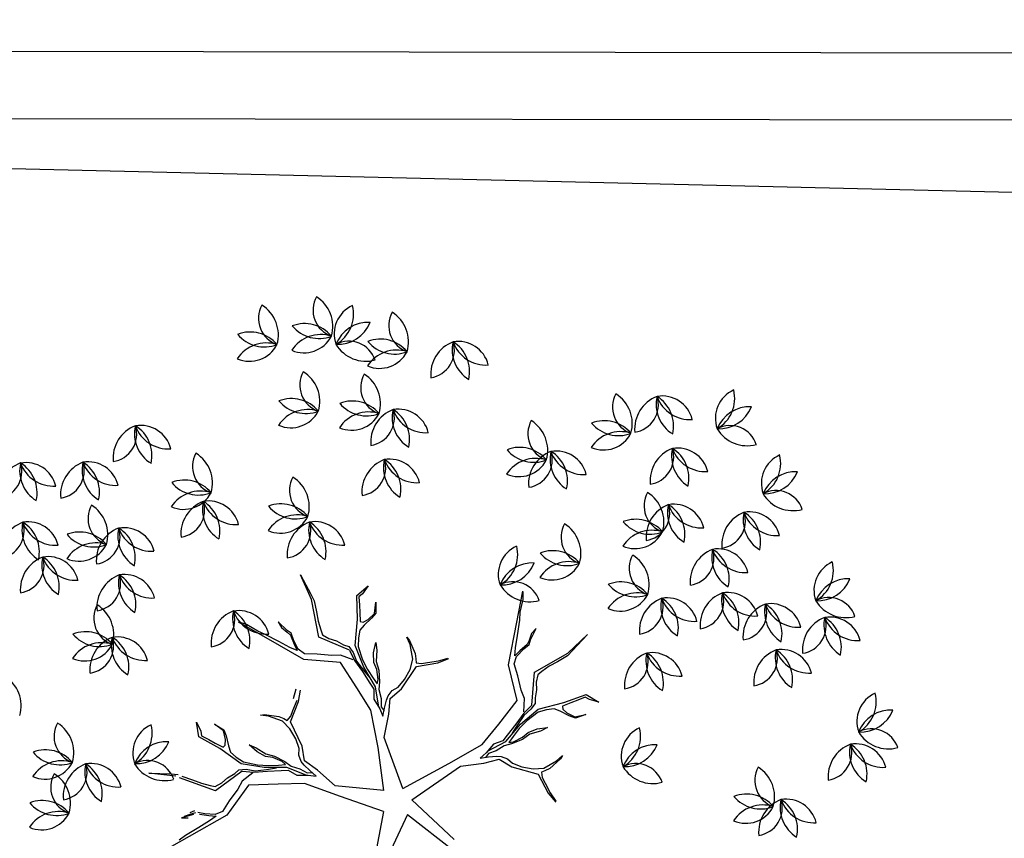
# Model space of a CAD drawing. Extents: x 2851 to 3114, y 533 to 623.
# Drawn here: x 2900 to 2902, y 609 to 611 of the extents above; entities that cross this region are included whole.
import ezdxf

# ---------------------------------------------------------------- set-up
doc = ezdxf.new("R2010")
doc.units = 0
doc.header["$LTSCALE"] = 0.5
doc.header["$MEASUREMENT"] = 0
doc.layers.get('0').update_dxf_attribs({"linetype": 'CONTINUOUS'})
doc.layers.add('CERRA', color=8, linetype='CONTINUOUS')
doc.layers.add('f-arbol', color=8, linetype='CONTINUOUS')
doc.layers.add('CERRA_PUA', color=8, linetype='CERCA', lineweight=25)
doc.linetypes.add('CERCA', pattern='A,7.7,-3.5,["X",Standard,S=2.54,R=0,X=-2.54,Y=-1.27],-1', length=12.2)

# ---------------------------------------------------------------- blocks, each defined once
blk = doc.blocks.new('TREEPP3')
for p, q in [((0.0425, 0.2123), (0.0363, 0.2449)), ((0.1068, 0.2048), (0.119, 0.2303)), ((0.119, 0.2303), (0.1106, 0.2089)), ((0.0445, 0.2154), (0.0421, 0.2234)), ((0.0506, 0.1675), (0.0425, 0.2123)), ((0.0481, 0.1997), (0.0445, 0.2154)), ((0.0636, 0.2134), (0.0613, 0.2069)), ((0.0627, 0.2004), (0.0636, 0.2134)), ((0.0643, 0.2099), (0.0642, 0.2024)), ((0.1106, 0.2089), (0.1075, 0.2019)), ((0.0509, 0.1867), (0.0481, 0.1997)), ((0.0642, 0.2024), (0.064, 0.1974)), ((0.066, 0.1983), (0.0657, 0.2034)), ((0.0787, 0.1706), (0.1038, 0.2018)), ((0.1045, 0.1989), (0.0972, 0.1894)), ((0.0533, 0.1787), (0.0509, 0.1867)), ((0.0564, 0.1857), (0.0533, 0.1787)), ((0.0552, 0.179), (0.0595, 0.189)), ((0.061, 0.1944), (0.0564, 0.1857)), ((0.0595, 0.189), (0.0631, 0.1953)), ((0.0972, 0.1894), (0.0909, 0.1817)), ((0.0557, 0.1708), (0.0552, 0.179)), ((0.0909, 0.1817), (0.0858, 0.1738)), ((0.0728, 0.1361), (0.0506, 0.1675)), ((0.064, 0.1605), (0.0557, 0.1708)), ((0.0888, 0.1373), (0.0787, 0.1706)), ((0.0858, 0.1738), (0.0831, 0.1692)), ((0.0831, 0.1692), (0.0843, 0.1615)), ((0.1189, 0.1519), (0.1375, 0.1684)), ((0.1378, 0.1655), (0.1317, 0.1596)), ((0.1375, 0.1684), (0.1528, 0.1658)), ((0.1427, 0.1647), (0.1378, 0.1655)), ((0.1528, 0.1658), (0.1427, 0.1647)), ((0.0725, 0.1478), (0.064, 0.1605)), ((0.0843, 0.1615), (0.0874, 0.154)), ((0.1317, 0.1596), (0.1258, 0.1544)), ((0.0789, 0.141), (0.0725, 0.1478)), ((0.0874, 0.154), (0.0891, 0.1455)), ((0.0891, 0.1455), (0.0913, 0.1401)), ((0.0965, 0.136), (0.1189, 0.1519)), ((0.1258, 0.1544), (0.1191, 0.148)), ((0.1191, 0.148), (0.1205, 0.1452)), ((0.1205, 0.1452), (0.1258, 0.143)), ((0.135, 0.1421), (0.1449, 0.1486)), ((0.1449, 0.1486), (0.1361, 0.1413)), ((0.0638, 0.1061), (0.0728, 0.1361)), ((0.0835, 0.1276), (0.0789, 0.141)), ((0.0888, 0.1373), (0.0839, 0.1263)), ((0.0849, 0.1143), (0.0965, 0.136)), ((0.0913, 0.1401), (0.0895, 0.1329)), ((0.1049, 0.1384), (0.0976, 0.1328)), ((0.1118, 0.1423), (0.1049, 0.1384)), ((0.1187, 0.1424), (0.1118, 0.1423)), ((0.1292, 0.1412), (0.1187, 0.1424)), ((0.1258, 0.143), (0.135, 0.1421)), ((0.1361, 0.1413), (0.1292, 0.1412)), ((0.0839, 0.1263), (0.0803, 0.1125)), ((0.0848, 0.1243), (0.0822, 0.1128)), ((0.0895, 0.1329), (0.0848, 0.1243)), ((0.0976, 0.1328), (0.0898, 0.1203)), ((0.0771, 0.0919), (0.0849, 0.1143)), ((0.0898, 0.1203), (0.0855, 0.1097)), ((0.0955, 0.1092), (0.1029, 0.1161)), ((0.1072, 0.1154), (0.0978, 0.1082)), ((0.1029, 0.1161), (0.1126, 0.1214)), ((0.1126, 0.1214), (0.1072, 0.1154)), ((0.0553, 0.0799), (0.0638, 0.1061)), ((0.0803, 0.1125), (0.0761, 0.0987)), ((0.0822, 0.1128), (0.0805, 0.1024)), ((0.0855, 0.1097), (0.0825, 0.0995)), ((0.0918, 0.1023), (0.0955, 0.1092)), ((0.0978, 0.1082), (0.0927, 0.1003)), ((0.0761, 0.0987), (0.0742, 0.0915)), ((0.0825, 0.0995), (0.0806, 0.0923)), ((0.0806, 0.0923), (0.0848, 0.0947)), ((0.0927, 0.1003), (0.0837, 0.0918)), ((0.0848, 0.0947), (0.0918, 0.1023)), ((0.1372, 0.0958), (0.1305, 0.0825)), ((0.1341, 0.0926), (0.1379, 0.1001)), ((0.1379, 0.1001), (0.1372, 0.0958)), ((0.0661, 0.0847), (0.0623, 0.0734)), ((0.063, 0.0756), (0.0771, 0.0919)), ((0.0742, 0.0915), (0.0661, 0.0847)), ((0.0772, 0.0872), (0.0715, 0.0794)), ((0.0837, 0.0918), (0.0772, 0.0872)), ((0.1245, 0.0804), (0.1341, 0.0926)), ((0.1305, 0.0825), (0.1266, 0.0781)), ((0.2125, 0.0681), (0.2373, 0.0901)), ((0.2218, 0.0741), (0.2324, 0.0829)), ((0.2324, 0.0829), (0.2372, 0.0894)), ((0.0303, 0.0487), (0.0553, 0.0799)), ((0.0623, 0.0734), (0.0585, 0.0659)), ((0.0649, 0.0736), (0.0636, 0.0688)), ((0.0642, 0.0626), (0.0777, 0.0721)), ((0.0715, 0.0794), (0.0649, 0.0736)), ((0.0662, 0.0702), (0.0737, 0.074)), ((0.0737, 0.074), (0.0784, 0.0757)), ((0.0777, 0.0721), (0.093, 0.0695)), ((0.0784, 0.0757), (0.0853, 0.0758)), ((0.0853, 0.0758), (0.0918, 0.0734)), ((0.0918, 0.0734), (0.1025, 0.0734)), ((0.093, 0.0695), (0.1211, 0.0726)), ((0.1025, 0.0734), (0.1143, 0.0758)), ((0.1143, 0.0758), (0.1245, 0.0804)), ((0.1211, 0.0726), (0.1383, 0.0578)), ((0.1266, 0.0781), (0.1236, 0.0755)), ((0.1236, 0.0755), (0.1266, 0.0706)), ((0.2162, 0.068), (0.2218, 0.0741)), ((0.0424, 0.0505), (0.0642, 0.0626)), ((0.0585, 0.0659), (0.0662, 0.0702)), ((0.1266, 0.0706), (0.1315, 0.0666)), ((0.1315, 0.0666), (0.1403, 0.0588)), ((0.1782, 0.0382), (0.2125, 0.0681)), ((0.2046, 0.0569), (0.2162, 0.068)), ((0.1383, 0.0578), (0.1491, 0.052)), ((0.1433, 0.0618), (0.1517, 0.056)), ((0.1948, 0.0478), (0.2046, 0.0569)), ((0.0008, 0.0115), (-0.0518, 0.0415)), ((0.0008, 0.0115), (0.0303, 0.0487)), ((0.0211, 0.0039), (0.0424, 0.0505)), ((0.1892, 0.0416), (0.1948, 0.0478)), ((0.1968, 0.0426), (0.1892, 0.0416)), ((0.1904, 0.0401), (0.2012, 0.0416)), ((0.2066, 0.043), (0.1968, 0.0426)), ((0.2012, 0.0416), (0.2084, 0.0417)), ((0.211, 0.0454), (0.2066, 0.043)), ((0.2084, 0.0417), (0.2126, 0.0447)), ((0.2175, 0.0492), (0.211, 0.0454)), ((0.2126, 0.0447), (0.2243, 0.0505)), ((0.2243, 0.0505), (0.2175, 0.0492)), ((0.1625, 0.003), (0.1782, 0.0382)), ((0.179, 0.0231), (0.1836, 0.0355)), ((0.1836, 0.0355), (0.1904, 0.0401)), ((-0.0105, -0.0111), (-0.0519, 0.0292)), ((0.1724, 0.0093), (0.179, 0.0231)), ((0.1718, -0.0101), (0.1952, 0.0156)), ((0.1963, 0.0112), (0.1902, 0.0062)), ((0.1952, 0.0156), (0.2348, 0.0101)), ((0.2016, 0.0112), (0.1963, 0.0112)), ((0.211, 0.0109), (0.2016, 0.0112)), ((0.2209, 0.0094), (0.211, 0.0109)), ((0.2348, 0.0101), (0.263, 0.0126)), ((0.263, 0.0126), (0.2403, 0.0089)), ((0.0211, 0.0039), (0.0657, -0.0051)), ((0.1321, -0.0045), (0.1625, 0.003)), ((0.1608, -0.0105), (0.1699, 0.0003)), ((0.1699, 0.0003), (0.1724, 0.0093)), ((0.1902, 0.0062), (0.1854, -0.0003)), ((0.2327, 0.008), (0.2209, 0.0094)), ((0.2403, 0.0089), (0.2327, 0.008)), ((0.0657, -0.0051), (0.1053, -0.0107)), ((0.1053, -0.0107), (0.1321, -0.0045)), ((0.1718, -0.0101), (0.1598, -0.0115)), ((0.179, -0.0061), (0.1755, -0.0108)), ((0.1854, -0.0003), (0.179, -0.0061)), ((-0.0105, -0.0111), (-0.063, -0.0452)), ((0.0025, -0.0204), (-0.0513, -0.0488)), ((0.0025, -0.0204), (0.0191, -0.0801)), ((0.0166, -0.0156), (0.0735, -0.0146)), ((0.0166, -0.0156), (0.0255, -0.0696)), ((0.0735, -0.0146), (0.095, -0.0272)), ((0.1033, -0.02), (0.0949, -0.0206)), ((0.0949, -0.0206), (0.1026, -0.0249)), ((0.115, -0.0175), (0.1033, -0.02)), ((0.1055, -0.0195), (0.1268, -0.0232)), ((0.1249, -0.021), (0.115, -0.0175)), ((0.1321, -0.0189), (0.1249, -0.021)), ((0.1268, -0.0232), (0.15, -0.0185)), ((0.1461, -0.0155), (0.1321, -0.0189)), ((0.1473, -0.017), (0.1375, -0.0208)), ((0.1598, -0.0115), (0.1461, -0.0155)), ((0.1577, -0.0196), (0.1463, -0.0213)), ((0.1585, -0.0133), (0.1473, -0.017)), ((0.15, -0.0185), (0.1745, -0.0173)), ((0.1724, -0.0199), (0.1577, -0.0196)), ((0.1683, -0.0129), (0.1585, -0.0133)), ((0.1755, -0.0108), (0.1683, -0.0129)), ((0.181, -0.0233), (0.1724, -0.0199)), ((0.1745, -0.0173), (0.1997, -0.0285)), ((0.095, -0.0272), (0.1101, -0.0338)), ((0.1048, -0.0221), (0.1, -0.0235)), ((0.1026, -0.0249), (0.1096, -0.0295)), ((0.1132, -0.0248), (0.1048, -0.0221)), ((0.1096, -0.0295), (0.1135, -0.0327)), ((0.1228, -0.0258), (0.1132, -0.0248)), ((0.13, -0.029), (0.1228, -0.0258)), ((0.1361, -0.024), (0.1289, -0.0261)), ((0.1289, -0.0261), (0.1331, -0.0284)), ((0.1419, -0.0323), (0.13, -0.029)), ((0.1331, -0.0284), (0.1432, -0.0305)), ((0.1463, -0.0213), (0.1361, -0.024)), ((0.1432, -0.0305), (0.1511, -0.0301)), ((0.1511, -0.0301), (0.1608, -0.033)), ((0.1878, -0.0273), (0.181, -0.0233)), ((0.1914, -0.0332), (0.1878, -0.0273)), ((0.1964, -0.0306), (0.1948, -0.0332)), ((0.2054, -0.0331), (0.1964, -0.0306)), ((0.1997, -0.0285), (0.2234, -0.036)), ((0.1101, -0.0338), (0.1157, -0.0483)), ((0.1135, -0.0327), (0.1171, -0.0386)), ((0.1171, -0.0386), (0.1184, -0.0454)), ((0.1514, -0.0327), (0.1419, -0.0323)), ((0.1624, -0.0371), (0.1514, -0.0327)), ((0.1608, -0.033), (0.1703, -0.0387)), ((0.1703, -0.0387), (0.1624, -0.0371)), ((0.1958, -0.0428), (0.1914, -0.0332)), ((0.1948, -0.0332), (0.1956, -0.0389)), ((0.1956, -0.0389), (0.1995, -0.0473)), ((0.2129, -0.0355), (0.2054, -0.0331)), ((0.2211, -0.0377), (0.2129, -0.0355)), ((0.2229, -0.0423), (0.2211, -0.0377)), ((0.2234, -0.036), (0.229, -0.0505)), ((0.1157, -0.0483), (0.1327, -0.0709)), ((0.1184, -0.0454), (0.1239, -0.0545)), ((0.1994, -0.0487), (0.1958, -0.0428)), ((0.2102, -0.0525), (0.1994, -0.0487)), ((0.1995, -0.0473), (0.2102, -0.0525)), ((0.229, -0.0505), (0.2229, -0.0423)), ((0.1239, -0.0545), (0.132, -0.0634)), ((0.0255, -0.0696), (0.033, -0.1089)), ((0.1327, -0.0709), (0.1288, -0.0932)), ((0.132, -0.0634), (0.1411, -0.0698)), ((0.1365, -0.0716), (0.1338, -0.0766)), ((0.1403, -0.0728), (0.1365, -0.0716)), ((0.1411, -0.0698), (0.1565, -0.0719)), ((0.1565, -0.0719), (0.1649, -0.0713)), ((0.1649, -0.0713), (0.1609, -0.0728)), ((0.0191, -0.0801), (0.0141, -0.1044)), ((0.1338, -0.0766), (0.1329, -0.083)), ((0.146, -0.0739), (0.1403, -0.0728)), ((0.1609, -0.0728), (0.146, -0.0739)), ((0.1329, -0.083), (0.1307, -0.0944)), ((0.0203, -0.1022), (0.0186, -0.1109)), ((0.0235, -0.11), (0.0203, -0.1022)), ((0.1288, -0.0932), (0.1294, -0.1055)), ((0.1307, -0.0944), (0.13, -0.1047)), ((0.0141, -0.1044), (0.0126, -0.1209)), ((0.0186, -0.1109), (0.0166, -0.1191)), ((0.022, -0.1121), (0.0192, -0.108)), ((0.0221, -0.1209), (0.022, -0.1121)), ((0.0297, -0.1203), (0.0235, -0.11)), ((0.0247, -0.112), (0.028, -0.1333)), ((0.033, -0.1089), (0.0474, -0.1323)), ((0.0126, -0.1209), (0.0007, -0.1308)), ((0.0166, -0.1191), (0.0148, -0.1237)), ((0.0243, -0.1303), (0.0221, -0.1209)), ((0.0296, -0.1308), (0.0297, -0.1203)), ((0.0007, -0.1308), (-0.0153, -0.1542)), ((0.0044, -0.1325), (-0.0025, -0.1406)), ((0.0104, -0.1291), (0.0044, -0.1325)), ((0.0148, -0.1237), (0.0104, -0.1291)), ((0.0236, -0.1382), (0.0243, -0.1303)), ((0.028, -0.1333), (0.04, -0.1537)), ((0.0339, -0.1369), (0.0296, -0.1308)), ((0.0474, -0.1323), (0.0644, -0.1587)), ((-0.0025, -0.1406), (-0.0083, -0.1511)), ((0.0243, -0.1506), (0.0236, -0.1382)), ((0.026, -0.1362), (0.0251, -0.141)), ((0.0251, -0.141), (0.0264, -0.1512)), ((0.0303, -0.1423), (0.026, -0.1362)), ((0.0361, -0.1512), (0.0303, -0.1423)), ((0.0405, -0.1507), (0.0338, -0.1426)), ((0.0416, -0.1491), (0.0339, -0.1369)), ((-0.0153, -0.1542), (-0.0377, -0.1577)), ((-0.0083, -0.1511), (-0.0115, -0.1618)), ((0.027, -0.1596), (0.0243, -0.1506)), ((0.0264, -0.1512), (0.0293, -0.1585)), ((0.0413, -0.1614), (0.0361, -0.1512)), ((0.04, -0.1537), (0.0489, -0.1766)), ((0.0476, -0.1602), (0.0405, -0.1507)), ((0.0497, -0.1608), (0.0416, -0.1491)), ((-0.0377, -0.1577), (-0.0491, -0.1621)), ((-0.0382, -0.1598), (-0.0481, -0.1624)), ((-0.0266, -0.1582), (-0.0382, -0.1598)), ((-0.0203, -0.1571), (-0.0266, -0.1582)), ((-0.0147, -0.158), (-0.0203, -0.1571)), ((-0.0146, -0.162), (-0.0147, -0.158)), ((-0.0138, -0.1678), (-0.0146, -0.162)), ((-0.0115, -0.1618), (-0.0085, -0.1771)), ((0.0263, -0.1714), (0.027, -0.1596)), ((0.0293, -0.1585), (0.0297, -0.1687)), ((0.0458, -0.1754), (0.0413, -0.1614)), ((0.0512, -0.1693), (0.0476, -0.1602)), ((0.0549, -0.1717), (0.0497, -0.1608)), ((0.051, -0.1614), (0.0642, -0.1665)), ((0.0644, -0.1587), (0.1027, -0.1622)), ((0.1027, -0.1622), (0.142, -0.1851)), ((-0.008, -0.1815), (-0.0138, -0.1678)), ((0.0274, -0.1795), (0.0263, -0.1714)), ((0.0297, -0.1687), (0.0274, -0.1795)), ((0.0555, -0.1754), (0.0512, -0.1693)), ((0.0549, -0.1717), (0.0868, -0.1856)), ((0.0642, -0.1665), (0.0735, -0.1661)), ((0.0735, -0.1661), (0.0887, -0.1679)), ((0.0887, -0.1679), (0.1019, -0.1682)), ((0.1019, -0.1682), (0.1084, -0.1732)), ((0.1084, -0.1732), (0.1133, -0.1829)), ((0.1128, -0.1785), (0.1095, -0.1716)), ((0.1095, -0.1716), (0.1171, -0.1749)), ((0.1171, -0.1749), (0.1288, -0.1812)), ((-0.0085, -0.1771), (-0.0052, -0.1848)), ((-0.0052, -0.1848), (-0.008, -0.1815)), ((0.0438, -0.1924), (0.0454, -0.1846)), ((0.0454, -0.1846), (0.0458, -0.1754)), ((0.0489, -0.1766), (0.0465, -0.204)), ((0.061, -0.1772), (0.0555, -0.1754)), ((0.0685, -0.1815), (0.061, -0.1772)), ((0.0762, -0.1839), (0.0685, -0.1815)), ((0.0829, -0.188), (0.0762, -0.1839)), ((0.1164, -0.1876), (0.1128, -0.1785)), ((0.1133, -0.1829), (0.1158, -0.1897)), ((0.1288, -0.1812), (0.1431, -0.1887)), ((0.142, -0.1851), (0.1709, -0.2016)), ((0.0394, -0.1977), (0.0438, -0.1924)), ((0.0847, -0.193), (0.0829, -0.188)), ((0.0874, -0.2021), (0.0847, -0.193)), ((0.0868, -0.1856), (0.0942, -0.2249)), ((0.1158, -0.1897), (0.1199, -0.1927)), ((0.12, -0.191), (0.1164, -0.1876)), ((0.1199, -0.1927), (0.1292, -0.202)), ((0.1257, -0.1959), (0.12, -0.191)), ((0.1431, -0.1887), (0.1507, -0.192)), ((0.1507, -0.192), (0.1624, -0.1993)), ((0.0272, -0.2102), (0.0317, -0.2049)), ((0.0353, -0.2035), (0.0286, -0.2099)), ((0.0317, -0.2049), (0.0394, -0.1977)), ((0.0404, -0.2009), (0.0353, -0.2035)), ((0.0434, -0.2016), (0.0404, -0.2009)), ((0.0439, -0.2109), (0.0434, -0.2016)), ((0.0465, -0.204), (0.047, -0.2289)), ((0.0891, -0.2119), (0.0874, -0.2021)), ((0.1292, -0.202), (0.1257, -0.1959)), ((0.1624, -0.1993), (0.1701, -0.2017)), ((0.0286, -0.2099), (0.0271, -0.2217)), ((0.0271, -0.2217), (0.0272, -0.2102)), ((0.044, -0.2188), (0.0439, -0.2109)), ((0.0916, -0.2236), (0.0891, -0.2119)), ((0.0446, -0.2272), (0.044, -0.2188)), ((0.0949, -0.2305), (0.0916, -0.2236)), ((0.0942, -0.2249), (0.1057, -0.2508)), ((0.047, -0.2289), (0.035, -0.2388)), ((0.035, -0.2388), (0.0408, -0.2304)), ((0.0408, -0.2304), (0.0446, -0.2272)), ((0.1057, -0.2508), (0.0949, -0.2305))]:
    blk.add_line(p, q)
for centre, radius, start, end in [((0.1302, 0.3451), 0.0324, 137.6608, 223.3507), ((0.0774, 0.3447), 0.0365, 323.3228, 37.6888), ((0.1431, 0.3241), 0.0365, 110.6372, 181.9475), ((0.0938, 0.357), 0.0365, 290.6372, 1.9475), ((0.1792, 0.3245), 0.0324, 137.6608, 223.3507), ((0.1264, 0.3241), 0.0365, 323.3228, 37.6888), ((0.1293, 0.3048), 0.029, 42.289, 141.3216), ((0.1921, 0.3035), 0.0365, 110.6372, 181.9475), ((0.1428, 0.3364), 0.0365, 290.6372, 1.9475), ((0.2412, 0.3681), 0.0365, 234.6223, 308.9883), ((0.1278, 0.3526), 0.0365, 234.6223, 308.9883), ((0.1504, 0.3186), 0.029, 169.5422, 268.5748), ((0.1132, 0.2885), 0.0365, 1.8755, 76.2415), ((0.1783, 0.2841), 0.029, 42.289, 141.3216), ((0.1768, 0.332), 0.0365, 234.6223, 308.9883), ((0.4108, 0.298), 0.029, 169.5422, 268.5748), ((0.3736, 0.2678), 0.0365, 1.8755, 76.2415), ((0.1302, 0.2587), 0.0365, 57.8904, 129.2008), ((0.1266, 0.3179), 0.0365, 237.8904, 309.2008), ((0.1176, 0.2949), 0.0324, 264.9141, 350.6039), ((0.15, 0.2532), 0.0365, 90.576, 164.942), ((0.3696, 0.2903), 0.029, 169.5422, 268.5748), ((0.3324, 0.2601), 0.0365, 1.8755, 76.2415), ((0.4702, 0.28), 0.029, 169.5422, 268.5748), ((0.433, 0.2498), 0.0365, 1.8755, 76.2415), ((0.3907, 0.2381), 0.0365, 57.8904, 129.2008), ((0.3871, 0.2973), 0.0365, 237.8904, 309.2008), ((0.3781, 0.2743), 0.0324, 264.9141, 350.6039), ((0.4105, 0.2325), 0.0365, 90.576, 164.942), ((0.2824, 0.2446), 0.0324, 137.6608, 223.3507), ((0.2295, 0.2442), 0.0365, 323.3228, 37.6888), ((0.2953, 0.2236), 0.0365, 110.6372, 181.9475), ((0.2459, 0.2565), 0.0365, 290.6372, 1.9475), ((0.3495, 0.2304), 0.0365, 57.8904, 129.2008), ((0.3458, 0.2896), 0.0365, 237.8904, 309.2008), ((0.3369, 0.2666), 0.0324, 264.9141, 350.6039), ((0.3692, 0.2248), 0.0365, 90.576, 164.942), ((0.2664, 0.249), 0.029, 169.5422, 268.5748), ((0.2292, 0.2189), 0.0365, 1.8755, 76.2415), ((0.45, 0.2201), 0.0365, 57.8904, 129.2008), ((0.4464, 0.2793), 0.0365, 237.8904, 309.2008), ((0.4374, 0.2563), 0.0324, 264.9141, 350.6039), ((0.4698, 0.2145), 0.0365, 90.576, 164.942), ((0.1045, 0.2369), 0.029, 269.5568, 8.5894), ((0.1407, 0.2056), 0.0365, 101.8901, 176.2561), ((0.167, 0.2275), 0.0365, 157.9049, 229.2153), ((0.1093, 0.2136), 0.0365, 337.9049, 49.2153), ((0.1335, 0.2088), 0.0324, 4.9286, 90.6185), ((0.169, 0.248), 0.0365, 190.5905, 264.9565), ((0.383, 0.2163), 0.0324, 137.6608, 223.3507), ((0.3301, 0.2158), 0.0365, 323.3228, 37.6888), ((0.2814, 0.2043), 0.029, 42.289, 141.3216), ((0.3958, 0.1953), 0.0365, 110.6372, 181.9475), ((0.3465, 0.2282), 0.0365, 290.6372, 1.9475), ((0.2463, 0.1892), 0.0365, 57.8904, 129.2008), ((0.2426, 0.2483), 0.0365, 237.8904, 309.2008), ((0.2337, 0.2254), 0.0324, 264.9141, 350.6039), ((0.2661, 0.1836), 0.0365, 90.576, 164.942), ((0.2799, 0.2521), 0.0365, 234.6223, 308.9883), ((0.3257, 0.2207), 0.029, 169.5422, 268.5748), ((0.2885, 0.1905), 0.0365, 1.8755, 76.2415), ((0.4495, 0.2181), 0.029, 169.5422, 268.5748), ((0.4123, 0.1879), 0.0365, 1.8755, 76.2415), ((0.3721, 0.2052), 0.029, 169.5422, 268.5748), ((0.335, 0.1751), 0.0365, 1.8755, 76.2415), ((0.3056, 0.1608), 0.0365, 57.8904, 129.2008), ((0.382, 0.1759), 0.029, 42.289, 141.3216), ((0.3019, 0.22), 0.0365, 237.8904, 309.2008), ((0.293, 0.197), 0.0324, 264.9141, 350.6039), ((0.3254, 0.1552), 0.0365, 90.576, 164.942), ((0.3805, 0.2238), 0.0365, 234.6223, 308.9883), ((0.4294, 0.1582), 0.0365, 57.8904, 129.2008), ((0.4257, 0.2174), 0.0365, 237.8904, 309.2008), ((0.4168, 0.1944), 0.0324, 264.9141, 350.6039), ((0.4492, 0.1526), 0.0365, 90.576, 164.942), ((0.352, 0.1453), 0.0365, 57.8904, 129.2008), ((0.3484, 0.2045), 0.0365, 237.8904, 309.2008), ((0.3394, 0.1815), 0.0324, 264.9141, 350.6039), ((0.3718, 0.1398), 0.0365, 90.576, 164.942), ((0.4676, 0.1537), 0.029, 169.5422, 268.5748), ((0.4304, 0.1235), 0.0365, 1.8755, 76.2415), ((0.2509, 0.1202), 0.029, 169.5422, 268.5748), ((0.2138, 0.09), 0.0365, 1.8755, 76.2415), ((0.4475, 0.0938), 0.0365, 57.8904, 129.2008), ((0.4438, 0.153), 0.0365, 237.8904, 309.2008), ((0.4349, 0.13), 0.0324, 264.9141, 350.6039), ((0.4672, 0.0882), 0.0365, 90.576, 164.942), ((0.3696, 0.1124), 0.029, 169.5422, 268.5748), ((0.3324, 0.0823), 0.0365, 1.8755, 76.2415), ((0.3984, 0.0951), 0.0324, 137.6608, 223.3507), ((0.3456, 0.0947), 0.0365, 323.3228, 37.6888), ((0.4113, 0.0741), 0.0365, 110.6372, 181.9475), ((0.362, 0.107), 0.0365, 290.6372, 1.9475), ((0.2308, 0.0603), 0.0365, 57.8904, 129.2008), ((0.2272, 0.1195), 0.0365, 237.8904, 309.2008), ((0.2182, 0.0965), 0.0324, 264.9141, 350.6039), ((0.2506, 0.0547), 0.0365, 90.576, 164.942), ((0.3495, 0.0526), 0.0365, 57.8904, 129.2008), ((0.3458, 0.1117), 0.0365, 237.8904, 309.2008), ((0.3369, 0.0888), 0.0324, 264.9141, 350.6039), ((0.3692, 0.047), 0.0365, 90.576, 164.942), ((0.3975, 0.0548), 0.029, 42.289, 141.3216), ((0.396, 0.1026), 0.0365, 234.6223, 308.9883), ((0.3417, 0.0075), 0.0324, 137.6608, 223.3507), ((0.2889, 0.0071), 0.0365, 323.3228, 37.6888), ((0.3546, -0.0135), 0.0365, 110.6372, 181.9475), ((0.3053, 0.0194), 0.0365, 290.6372, 1.9475), ((0.3128, 0.0145), 0.029, 169.5422, 268.5748), ((0.2756, -0.0157), 0.0365, 1.8755, 76.2415), ((0.5222, -0.0208), 0.0324, 137.6608, 223.3507), ((0.4694, -0.0213), 0.0365, 323.3228, 37.6888), ((0.2927, -0.0454), 0.0365, 57.8904, 129.2008), ((0.3407, -0.0329), 0.029, 42.289, 141.3216), ((0.5351, -0.0419), 0.0365, 110.6372, 181.9475), ((0.4858, -0.0089), 0.0365, 290.6372, 1.9475), ((0.2891, 0.0138), 0.0365, 237.8904, 309.2008), ((0.2801, -0.0092), 0.0324, 264.9141, 350.6039), ((0.3125, -0.051), 0.0365, 90.576, 164.942), ((0.3392, 0.015), 0.0365, 234.6223, 308.9883), ((0.4423, -0.0389), 0.0324, 137.6608, 223.3507), ((0.3894, -0.0393), 0.0365, 323.3228, 37.6888), ((0.4552, -0.0599), 0.0365, 110.6372, 181.9475), ((0.4058, -0.027), 0.0365, 290.6372, 1.9475), ((0.5213, -0.0612), 0.029, 42.289, 141.3216), ((0.4413, -0.0792), 0.029, 42.289, 141.3216), ((0.5198, -0.0133), 0.0365, 234.6223, 308.9883), ((0.4398, -0.0314), 0.0365, 234.6223, 308.9883), ((0.5119, -0.0775), 0.0324, 137.6608, 223.3507), ((0.4591, -0.078), 0.0365, 323.3228, 37.6888), ((0.5248, -0.0986), 0.0365, 110.6372, 181.9475), ((0.4755, -0.0656), 0.0365, 290.6372, 1.9475), ((0.3489, -0.0809), 0.029, 169.5422, 268.5748), ((0.3118, -0.111), 0.0365, 1.8755, 76.2415), ((0.4191, -0.0982), 0.0324, 137.6608, 223.3507), ((0.3662, -0.0986), 0.0365, 323.3228, 37.6888), ((0.432, -0.1192), 0.0365, 110.6372, 181.9475), ((0.3826, -0.0863), 0.0365, 290.6372, 1.9475), ((0.511, -0.1179), 0.029, 42.289, 141.3216), ((0.3954, -0.1066), 0.029, 169.5422, 268.5748), ((0.3582, -0.1368), 0.0365, 1.8755, 76.2415), ((0.4501, -0.1058), 0.029, 269.5568, 8.5894), ((0.4863, -0.1372), 0.0365, 101.8901, 176.2561), ((0.5126, -0.1152), 0.0365, 157.9049, 229.2153), ((0.4549, -0.1291), 0.0365, 337.9049, 49.2153), ((0.4791, -0.1339), 0.0324, 4.9286, 90.6185), ((0.5146, -0.0948), 0.0365, 190.5905, 264.9565), ((0.5095, -0.07), 0.0365, 234.6223, 308.9883), ((0.3288, -0.1407), 0.0365, 57.8904, 129.2008), ((0.3252, -0.0816), 0.0365, 237.8904, 309.2008), ((0.3162, -0.1045), 0.0324, 264.9141, 350.6039), ((0.3486, -0.1463), 0.0365, 90.576, 164.942), ((0.4181, -0.1385), 0.029, 42.289, 141.3216), ((0.4166, -0.0907), 0.0365, 234.6223, 308.9883), ((0.3752, -0.1665), 0.0365, 57.8904, 129.2008), ((0.4706, -0.1471), 0.0324, 137.6608, 223.3507), ((0.4178, -0.1476), 0.0365, 323.3228, 37.6888), ((0.3716, -0.1073), 0.0365, 237.8904, 309.2008), ((0.3627, -0.1303), 0.0324, 264.9141, 350.6039), ((0.395, -0.1721), 0.0365, 90.576, 164.942), ((0.4835, -0.1681), 0.0365, 110.6372, 181.9475), ((0.4342, -0.1352), 0.0365, 290.6372, 1.9475), ((0.4697, -0.1875), 0.029, 42.289, 141.3216), ((0.4682, -0.1396), 0.0365, 234.6223, 308.9883), ((0.1561, -0.1857), 0.029, 269.5568, 8.5894), ((0.1923, -0.2171), 0.0365, 101.8901, 176.2561), ((0.2186, -0.1951), 0.0365, 157.9049, 229.2153), ((0.1609, -0.209), 0.0365, 337.9049, 49.2153), ((0.1851, -0.2138), 0.0324, 4.9286, 90.6185), ((0.2206, -0.1747), 0.0365, 190.5905, 264.9565), ((0.4418, -0.1891), 0.029, 169.5422, 268.5748), ((0.4046, -0.2193), 0.0365, 1.8755, 76.2415), ((0.4217, -0.249), 0.0365, 57.8904, 129.2008), ((0.2024, -0.2451), 0.0324, 137.6608, 223.3507), ((0.1496, -0.2455), 0.0365, 323.3228, 37.6888), ((0.3159, -0.2476), 0.0324, 137.6608, 223.3507), ((0.2631, -0.2481), 0.0365, 323.3228, 37.6888), ((0.418, -0.1898), 0.0365, 237.8904, 309.2008), ((0.4091, -0.2128), 0.0324, 264.9141, 350.6039), ((0.4414, -0.2546), 0.0365, 90.576, 164.942), ((0.2153, -0.2661), 0.0365, 110.6372, 181.9475), ((0.166, -0.2332), 0.0365, 290.6372, 1.9475), ((0.3288, -0.2687), 0.0365, 110.6372, 181.9475), ((0.2795, -0.2358), 0.0365, 290.6372, 1.9475), ((-0.0657, -0.245), 0.029, 269.5568, 8.5894), ((-0.0295, -0.2764), 0.0365, 101.8901, 176.2561), ((-0.0032, -0.2544), 0.0365, 157.9049, 229.2153), ((-0.0609, -0.2683), 0.0365, 337.9049, 49.2153), ((-0.0367, -0.2731), 0.0324, 4.9286, 90.6185), ((-0.0012, -0.234), 0.0365, 190.5905, 264.9565), ((0.2999, -0.2484), 0.029, 169.5422, 268.5748), ((0.2628, -0.2786), 0.0365, 1.8755, 76.2415), ((0.2015, -0.2854), 0.029, 42.289, 141.3216), ((0.2, -0.2376), 0.0365, 234.6223, 308.9883), ((0.315, -0.288), 0.029, 42.289, 141.3216), ((0.0678, -0.2742), 0.029, 169.5422, 268.5748), ((0.0306, -0.3043), 0.0365, 1.8755, 76.2415), ((0.2798, -0.3083), 0.0365, 57.8904, 129.2008), ((0.2762, -0.2491), 0.0365, 237.8904, 309.2008), ((0.2672, -0.2721), 0.0324, 264.9141, 350.6039), ((0.2996, -0.3138), 0.0365, 90.576, 164.942), ((0.3135, -0.2401), 0.0365, 234.6223, 308.9883), ((0.1483, -0.3018), 0.0324, 137.6608, 223.3507), ((0.0954, -0.3022), 0.0365, 323.3228, 37.6888), ((0.0477, -0.334), 0.0365, 57.8904, 129.2008), ((0.1612, -0.3228), 0.0365, 110.6372, 181.9475), ((0.1118, -0.2899), 0.0365, 290.6372, 1.9475), ((0.044, -0.2749), 0.0365, 237.8904, 309.2008), ((0.0351, -0.2978), 0.0324, 264.9141, 350.6039), ((0.0675, -0.3396), 0.0365, 90.576, 164.942), ((0.1168, -0.3077), 0.029, 169.5422, 268.5748), ((0.0796, -0.3378), 0.0365, 1.8755, 76.2415), ((0.1473, -0.3421), 0.029, 42.289, 141.3216), ((0.205, -0.3378), 0.0324, 137.6608, 223.3507), ((0.1522, -0.3383), 0.0365, 323.3228, 37.6888), ((0.3133, -0.3404), 0.0324, 137.6608, 223.3507), ((0.2605, -0.3409), 0.0365, 323.3228, 37.6888), ((0.1458, -0.2943), 0.0365, 234.6223, 308.9883), ((0.2179, -0.3589), 0.0365, 110.6372, 181.9475), ((0.1686, -0.326), 0.0365, 290.6372, 1.9475), ((0.3262, -0.3614), 0.0365, 110.6372, 181.9475), ((0.2769, -0.3285), 0.0365, 290.6372, 1.9475), ((-0.1045, -0.3533), 0.0324, 137.6608, 223.3507), ((-0.1573, -0.3538), 0.0365, 323.3228, 37.6888), ((0.0967, -0.3675), 0.0365, 57.8904, 129.2008), ((0.093, -0.3084), 0.0365, 237.8904, 309.2008), ((0.0841, -0.3313), 0.0324, 264.9141, 350.6039), ((0.1165, -0.3731), 0.0365, 90.576, 164.942), ((-0.0916, -0.3743), 0.0365, 110.6372, 181.9475), ((-0.1409, -0.3414), 0.0365, 290.6372, 1.9475), ((0.2071, -0.3463), 0.029, 169.5422, 268.5748), ((0.1699, -0.3765), 0.0365, 1.8755, 76.2415), ((0.2041, -0.3782), 0.029, 42.289, 141.3216), ((-0.123, -0.3566), 0.029, 169.5422, 268.5748), ((-0.1602, -0.3868), 0.0365, 1.8755, 76.2415), ((0.2026, -0.3304), 0.0365, 234.6223, 308.9883), ((0.3124, -0.3808), 0.029, 42.289, 141.3216), ((-0.1054, -0.3937), 0.029, 42.289, 141.3216), ((0.1014, -0.3695), 0.029, 169.5422, 268.5748), ((0.0642, -0.3997), 0.0365, 1.8755, 76.2415), ((0.1478, -0.3747), 0.029, 169.5422, 268.5748), ((0.1106, -0.4048), 0.0365, 1.8755, 76.2415), ((0.187, -0.4062), 0.0365, 57.8904, 129.2008), ((0.2613, -0.3695), 0.029, 169.5422, 268.5748), ((0.2241, -0.3997), 0.0365, 1.8755, 76.2415), ((0.318, -0.3721), 0.029, 169.5422, 268.5748), ((0.2808, -0.4023), 0.0365, 1.8755, 76.2415), ((0.3109, -0.3329), 0.0365, 234.6223, 308.9883), ((-0.1431, -0.4165), 0.0365, 57.8904, 129.2008), ((-0.1069, -0.3458), 0.0365, 234.6223, 308.9883), ((0.1833, -0.347), 0.0365, 237.8904, 309.2008), ((0.1744, -0.37), 0.0324, 264.9141, 350.6039), ((0.2067, -0.4118), 0.0365, 90.576, 164.942), ((-0.1468, -0.3573), 0.0365, 237.8904, 309.2008), ((-0.1557, -0.3803), 0.0324, 264.9141, 350.6039), ((-0.1234, -0.4221), 0.0365, 90.576, 164.942), ((0.0266, -0.403), 0.029, 169.5422, 268.5748), ((-0.0106, -0.4332), 0.0365, 1.8755, 76.2415), ((0.0812, -0.4294), 0.0365, 57.8904, 129.2008), ((0.0776, -0.3702), 0.0365, 237.8904, 309.2008), ((0.0686, -0.3932), 0.0324, 264.9141, 350.6039), ((0.101, -0.435), 0.0365, 90.576, 164.942), ((0.1277, -0.4346), 0.0365, 57.8904, 129.2008), ((0.2411, -0.4294), 0.0365, 57.8904, 129.2008), ((0.2375, -0.3702), 0.0365, 237.8904, 309.2008), ((0.2285, -0.3932), 0.0324, 264.9141, 350.6039), ((0.2609, -0.435), 0.0365, 90.576, 164.942), ((0.2979, -0.432), 0.0365, 57.8904, 129.2008), ((0.2942, -0.3728), 0.0365, 237.8904, 309.2008), ((0.2853, -0.3958), 0.0324, 264.9141, 350.6039), ((0.3176, -0.4376), 0.0365, 90.576, 164.942), ((0.0756, -0.4082), 0.029, 169.5422, 268.5748), ((0.0384, -0.4383), 0.0365, 1.8755, 76.2415), ((0.124, -0.3754), 0.0365, 237.8904, 309.2008), ((0.1151, -0.3984), 0.0324, 264.9141, 350.6039), ((0.1474, -0.4401), 0.0365, 90.576, 164.942), ((0.1736, -0.4185), 0.029, 169.5422, 268.5748), ((0.1364, -0.4487), 0.0365, 1.8755, 76.2415), ((0.0064, -0.4629), 0.0365, 57.8904, 129.2008), ((0.0028, -0.4037), 0.0365, 237.8904, 309.2008), ((-0.0061, -0.4267), 0.0324, 264.9141, 350.6039), ((0.0262, -0.4685), 0.0365, 90.576, 164.942), ((0.0554, -0.4681), 0.0365, 57.8904, 129.2008), ((-0.0921, -0.4443), 0.029, 169.5422, 268.5748), ((-0.1293, -0.4744), 0.0365, 1.8755, 76.2415), ((0.0518, -0.4089), 0.0365, 237.8904, 309.2008), ((0.0429, -0.4319), 0.0324, 264.9141, 350.6039), ((0.0752, -0.4736), 0.0365, 90.576, 164.942), ((0.1535, -0.4784), 0.0365, 57.8904, 129.2008), ((0.1498, -0.4192), 0.0365, 237.8904, 309.2008), ((0.1409, -0.4422), 0.0324, 264.9141, 350.6039), ((0.1732, -0.4839), 0.0365, 90.576, 164.942), ((0.236, -0.4538), 0.029, 269.5568, 8.5894), ((0.2722, -0.4852), 0.0365, 101.8901, 176.2561), ((0.2985, -0.4632), 0.0365, 157.9049, 229.2153), ((0.2651, -0.4819), 0.0324, 4.9286, 90.6185), ((0.2409, -0.4771), 0.0365, 337.9049, 49.2153), ((0.3006, -0.4427), 0.0365, 190.5905, 264.9565), ((0.042, -0.4623), 0.029, 169.5422, 268.5748), ((0.0049, -0.4925), 0.0365, 1.8755, 76.2415), ((-0.1122, -0.5041), 0.0365, 57.8904, 129.2008), ((-0.1159, -0.445), 0.0365, 237.8904, 309.2008), ((-0.1248, -0.4679), 0.0324, 264.9141, 350.6039), ((-0.0924, -0.5097), 0.0365, 90.576, 164.942), ((0.1561, -0.477), 0.029, 269.5568, 8.5894), ((0.1923, -0.5083), 0.0365, 101.8901, 176.2561), ((0.2186, -0.4864), 0.0365, 157.9049, 229.2153), ((0.1609, -0.5003), 0.0365, 337.9049, 49.2153), ((0.1851, -0.5051), 0.0324, 4.9286, 90.6185), ((0.2206, -0.4659), 0.0365, 190.5905, 264.9565), ((-0.1121, -0.4899), 0.029, 269.5568, 8.5894), ((-0.0759, -0.5212), 0.0365, 101.8901, 176.2561), ((-0.0497, -0.4993), 0.0365, 157.9049, 229.2153), ((-0.1073, -0.5132), 0.0365, 337.9049, 49.2153), ((-0.0831, -0.518), 0.0324, 4.9286, 90.6185), ((-0.0476, -0.4788), 0.0365, 190.5905, 264.9565), ((0.0219, -0.5222), 0.0365, 57.8904, 129.2008), ((0.0183, -0.463), 0.0365, 237.8904, 309.2008), ((0.0093, -0.486), 0.0324, 264.9141, 350.6039), ((0.0417, -0.5278), 0.0365, 90.576, 164.942), ((0.0323, -0.4924), 0.029, 269.5568, 8.5894), ((0.0685, -0.5238), 0.0365, 101.8901, 176.2561), ((0.0948, -0.5018), 0.0365, 157.9049, 229.2153), ((0.0371, -0.5157), 0.0365, 337.9049, 49.2153), ((0.0613, -0.5205), 0.0324, 4.9286, 90.6185), ((0.0968, -0.4814), 0.0365, 190.5905, 264.9565)]:
    blk.add_arc(centre, radius, start, end)

msp = doc.modelspace()

# ---------------------------------------------------------------- linework, layer by layer
at = {"layer": 'CERRA'}
for p, q in [((2947.6541, 610.7234), (2853.8437, 610.8702)), ((2947.6539, 610.5734), (2853.8437, 610.7202))]:
    msp.add_line(p, q, dxfattribs=at)
at = {"layer": 'CERRA_PUA', "flags": 128}
msp.add_lwpolyline([(2853.8437, 610.6283), (2880.5129, 610.5867), (2889.0774, 610.7941), (2898.3523, 610.5654), (2910.0076, 610.2886), (2914.6007, 610.4927), (2947.6541, 610.7234), (2947.6541, 610.7234), (2947.6541, 610.7234), (2949.7303, 586.5081), (2949.9384, 558.5275), (2931.2169, 557.8265), (2923.6921, 557.8359), (2917.3278, 557.624), (2890.0555, 557.4495), (2853.8437, 557.697)], dxfattribs=at)

# ---------------------------------------------------------------- block references
at = {"layer": 'f-arbol', "xscale": 2.13763542220802, "yscale": 2.13763542220802, "zscale": 2.13763542220802, "rotation": 109.1034592979243}
msp.add_blockref('TREEPP3', (2900.3921, 609.1062), dxfattribs=at)

doc.saveas('drawing.dxf')
